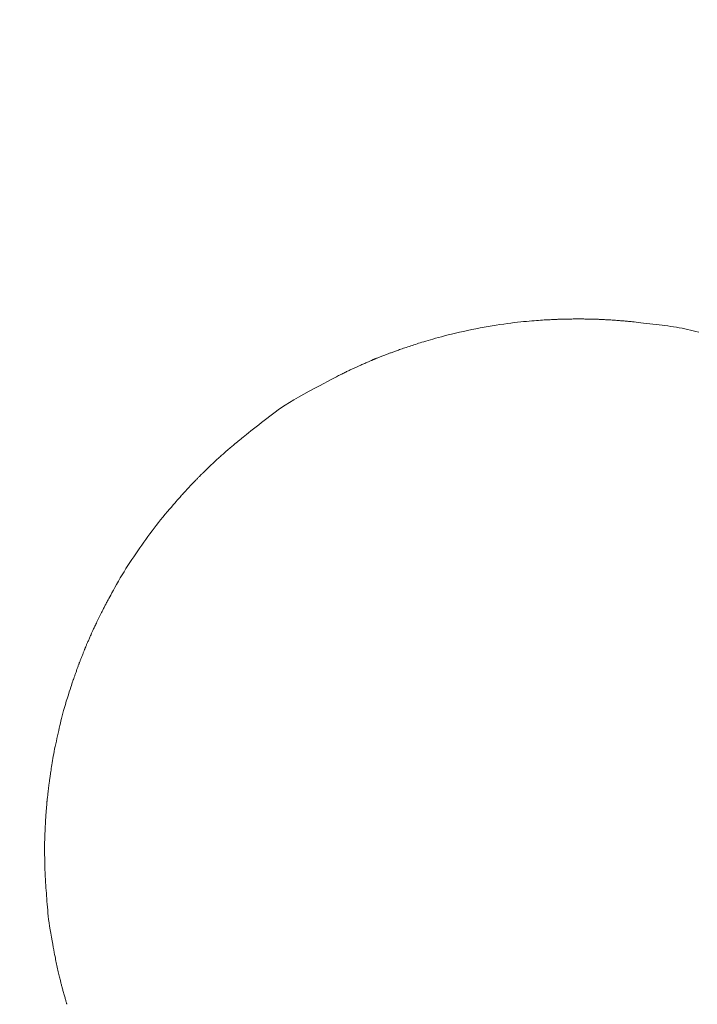
# Model space of a CAD drawing. Extents: x 997 to 1627, y -15 to 876.
# Drawn here: x 1105 to 1116, y 259 to 275 of the extents above; entities that cross this region are included whole.
import ezdxf

# ---------------------------------------------------------------- set-up
doc = ezdxf.new("R2010")
doc.units = 0
doc.header["$LTSCALE"] = 3
doc.header["$MEASUREMENT"] = 0
doc.layers.get('0').update_dxf_attribs({"linetype": 'CONTINUOUS'})
doc.layers.get('Defpoints').update_dxf_attribs({"linetype": 'CONTINUOUS'})
doc.layers.add('寸法', color=3, linetype='CONTINUOUS', lineweight=20)
doc.layers.add('細線', color=7, linetype='CONTINUOUS', lineweight=9)
doc.styles.add('japanese', font='romans.shx', dxfattribs={"bigfont": 'bigfont.shx'})
doc.dimstyles.new('KIHON', dxfattribs={"dimscale": 10, "dimtxt": 2.5, "dimasz": 2.5, "dimexe": 0, "dimexo": 2, "dimgap": 1, "dimtad": 1, "dimdec": 0, "dimdsep": 46, "dimtxsty": 'japanese', "dimblk": 'OPEN30', "dimcen": 2.5, "dimadec": 0, "dimazin": 0, "dimtfac": 1, "dimtdec": 0, "dimtmove": 0, "dimatfit": 0, "dimfxl": 1, "dimarcsym": 0})

# ---------------------------------------------------------------- blocks, each defined once
blk = doc.blocks.new('_Open30')
at = {"color": 0, "linetype": 'ByBlock', "lineweight": -2}
for p, q in [((-1, 0.2679), (0, 0)), ((0, 0), (-1, -0.2679)), ((0, 0), (-1, 0))]:
    blk.add_line(p, q, dxfattribs=at)
blk = doc.blocks.new('*D9')
at = {"layer": 'Defpoints', "color": 0, "transparency": 16777216}
for p in [(1292.851, 280.756), (1087.408, 238.703), (1292.851, 238.703)]:
    blk.add_point(p, dxfattribs=at)
at = {"layer": '寸法', "color": 0, "lineweight": -2, "transparency": 16777216}
for p, q in [((1087.408, 246.203), (1087.408, 280.756)), ((1094.908, 280.756), (1285.351, 280.756)), ((1292.851, 246.203), (1292.851, 280.756))]:
    blk.add_line(p, q, dxfattribs=at)
at = {"layer": '寸法', "color": 0, "lineweight": -2, "transparency": 16777216, "xscale": 7.5, "yscale": 7.5, "zscale": 7.5, "rotation": 180}
blk.add_blockref('_Open30', (1087.408, 280.756), dxfattribs=at)
at = {"layer": '寸法', "color": 0, "lineweight": -2, "transparency": 16777216, "xscale": 7.5, "yscale": 7.5, "zscale": 7.5}
blk.add_blockref('_Open30', (1292.851, 280.756), dxfattribs=at)
at = {"layer": '寸法', "color": 0, "lineweight": 5, "transparency": 16777216, "insert": (1190.129, 285.506), "char_height": 7.5, "attachment_point": 5, "style": 'japanese'}
blk.add_mtext('202', dxfattribs=at)

msp = doc.modelspace()

# ---------------------------------------------------------------- linework, layer by layer
at = {"layer": '細線', "linetype": 'Continuous'}
for p, q in [((1113.558, 270.103), (1113.521, 270.1)), ((1113.591, 270.106), (1113.558, 270.103)), ((1113.623, 270.108), (1113.591, 270.106)), ((1113.653, 270.11), (1113.623, 270.108)), ((1113.68, 270.112), (1113.653, 270.11)), ((1113.706, 270.113), (1113.68, 270.112)), ((1113.73, 270.115), (1113.706, 270.113)), ((1113.752, 270.116), (1113.73, 270.115)), ((1113.773, 270.117), (1113.752, 270.116)), ((1113.792, 270.119), (1113.773, 270.117)), ((1113.81, 270.119), (1113.792, 270.119)), ((1113.826, 270.12), (1113.81, 270.119)), ((1113.841, 270.121), (1113.826, 270.12)), ((1113.855, 270.121), (1113.841, 270.121)), ((1113.87, 270.122), (1113.855, 270.121)), ((1113.884, 270.122), (1113.87, 270.122)), ((1113.897, 270.123), (1113.884, 270.122)), ((1113.911, 270.123), (1113.897, 270.123)), ((1113.924, 270.124), (1113.911, 270.123)), ((1113.937, 270.124), (1113.924, 270.124)), ((1113.95, 270.124), (1113.937, 270.124)), ((1113.965, 270.125), (1113.95, 270.124)), ((1113.982, 270.125), (1113.965, 270.125)), ((1114, 270.125), (1113.982, 270.125)), ((1114.02, 270.126), (1114, 270.125)), ((1114.042, 270.126), (1114.02, 270.126)), ((1114.065, 270.126), (1114.042, 270.126)), ((1114.09, 270.127), (1114.065, 270.126)), ((1114.114, 270.127), (1114.09, 270.127)), ((1114.136, 270.128), (1114.114, 270.127)), ((1114.155, 270.128), (1114.136, 270.128)), ((1114.171, 270.128), (1114.155, 270.128)), ((1114.184, 270.128), (1114.171, 270.128)), ((1114.195, 270.128), (1114.184, 270.128)), ((1114.203, 270.128), (1114.195, 270.128)), ((1114.208, 270.128), (1114.203, 270.128)), ((1114.208, 270.128), (1114.208, 270.128)), ((1114.21, 270.128), (1114.208, 270.128)), ((1114.208, 270.128), (1114.208, 270.128)), ((1114.212, 270.128), (1114.21, 270.128)), ((1114.216, 270.128), (1114.212, 270.128)), ((1114.221, 270.128), (1114.216, 270.128)), ((1114.228, 270.128), (1114.221, 270.128)), ((1114.235, 270.128), (1114.228, 270.128)), ((1114.244, 270.128), (1114.235, 270.128)), ((1114.254, 270.128), (1114.244, 270.128)), ((1114.266, 270.128), (1114.254, 270.128)), ((1114.278, 270.128), (1114.266, 270.128)), ((1114.291, 270.128), (1114.278, 270.128)), ((1114.305, 270.128), (1114.291, 270.128)), ((1114.32, 270.127), (1114.305, 270.128)), ((1114.336, 270.127), (1114.32, 270.127)), ((1114.353, 270.127), (1114.336, 270.127)), ((1114.371, 270.126), (1114.353, 270.127)), ((1114.389, 270.126), (1114.371, 270.126)), ((1114.406, 270.126), (1114.389, 270.126)), ((1114.423, 270.126), (1114.406, 270.126)), ((1114.439, 270.125), (1114.423, 270.126)), ((1114.454, 270.125), (1114.439, 270.125)), ((1114.469, 270.125), (1114.454, 270.125)), ((1114.482, 270.124), (1114.469, 270.125)), ((1114.495, 270.124), (1114.482, 270.124)), ((1114.508, 270.124), (1114.495, 270.124)), ((1114.522, 270.123), (1114.508, 270.124)), ((1114.535, 270.123), (1114.522, 270.123)), ((1114.55, 270.122), (1114.535, 270.123)), ((1114.565, 270.122), (1114.55, 270.122)), ((1114.58, 270.121), (1114.565, 270.122)), ((1114.597, 270.12), (1114.58, 270.121)), ((1114.613, 270.119), (1114.597, 270.12)), ((1114.63, 270.118), (1114.613, 270.119)), ((1114.649, 270.117), (1114.63, 270.118)), ((1114.668, 270.116), (1114.649, 270.117)), ((1114.689, 270.114), (1114.668, 270.116)), ((1114.71, 270.113), (1114.689, 270.114)), ((1114.733, 270.112), (1114.71, 270.113)), ((1114.756, 270.11), (1114.733, 270.112)), ((1114.781, 270.108), (1114.756, 270.11)), ((1114.805, 270.107), (1114.781, 270.108)), ((1114.828, 270.105), (1114.805, 270.107)), ((1114.849, 270.104), (1114.828, 270.105)), ((1114.868, 270.102), (1114.849, 270.104)), ((1114.886, 270.101), (1114.868, 270.102)), ((1112.468, 269.947), (1112.402, 269.932)), ((1112.534, 269.961), (1112.468, 269.947)), ((1112.599, 269.974), (1112.534, 269.961)), ((1112.664, 269.987), (1112.599, 269.974)), ((1112.728, 269.999), (1112.664, 269.987)), ((1112.792, 270.01), (1112.728, 269.999)), ((1112.855, 270.021), (1112.792, 270.01)), ((1112.918, 270.031), (1112.855, 270.021)), ((1112.98, 270.04), (1112.918, 270.031)), ((1113.04, 270.048), (1112.98, 270.04)), ((1113.097, 270.056), (1113.04, 270.048)), ((1113.153, 270.064), (1113.097, 270.056)), ((1113.206, 270.07), (1113.153, 270.064)), ((1113.257, 270.076), (1113.206, 270.07)), ((1113.307, 270.081), (1113.257, 270.076)), ((1113.354, 270.086), (1113.307, 270.081)), ((1113.399, 270.09), (1113.354, 270.086)), ((1113.442, 270.093), (1113.399, 270.09)), ((1113.483, 270.097), (1113.442, 270.093)), ((1113.521, 270.1), (1113.483, 270.097)), ((1114.903, 270.1), (1114.886, 270.101)), ((1114.918, 270.098), (1114.903, 270.1)), ((1114.931, 270.097), (1114.918, 270.098)), ((1114.944, 270.096), (1114.931, 270.097)), ((1114.957, 270.095), (1114.944, 270.096)), ((1114.97, 270.094), (1114.957, 270.095)), ((1114.983, 270.093), (1114.97, 270.094)), ((1114.997, 270.092), (1114.983, 270.093)), ((1115.011, 270.09), (1114.997, 270.092)), ((1115.025, 270.089), (1115.011, 270.09)), ((1115.039, 270.088), (1115.025, 270.089)), ((1115.056, 270.086), (1115.039, 270.088)), ((1115.077, 270.084), (1115.056, 270.086)), ((1115.103, 270.081), (1115.077, 270.084)), ((1115.133, 270.078), (1115.103, 270.081)), ((1115.168, 270.074), (1115.133, 270.078)), ((1115.207, 270.069), (1115.168, 270.074)), ((1115.251, 270.064), (1115.207, 270.069)), ((1115.299, 270.059), (1115.251, 270.064)), ((1115.349, 270.053), (1115.299, 270.059)), ((1115.398, 270.047), (1115.349, 270.053)), ((1115.447, 270.041), (1115.398, 270.047)), ((1115.495, 270.035), (1115.447, 270.041)), ((1115.542, 270.029), (1115.495, 270.035)), ((1115.589, 270.023), (1115.542, 270.029)), ((1115.634, 270.017), (1115.589, 270.023)), ((1115.68, 270.011), (1115.634, 270.017)), ((1115.724, 270.005), (1115.68, 270.011)), ((1115.769, 269.998), (1115.724, 270.005)), ((1115.813, 269.99), (1115.769, 269.998)), ((1115.858, 269.981), (1115.813, 269.99)), ((1115.902, 269.972), (1115.858, 269.981)), ((1115.946, 269.962), (1115.902, 269.972)), ((1115.99, 269.952), (1115.946, 269.962)), ((1116.034, 269.94), (1115.99, 269.952)), ((1111.88, 269.8), (1111.842, 269.789)), ((1111.92, 269.811), (1111.88, 269.8)), ((1111.962, 269.823), (1111.92, 269.811)), ((1112.007, 269.836), (1111.962, 269.823)), ((1112.055, 269.848), (1112.007, 269.836)), ((1112.105, 269.862), (1112.055, 269.848)), ((1112.159, 269.875), (1112.105, 269.862)), ((1112.215, 269.889), (1112.159, 269.875)), ((1112.274, 269.903), (1112.215, 269.889)), ((1112.337, 269.917), (1112.274, 269.903)), ((1112.402, 269.932), (1112.337, 269.917)), ((1116.078, 269.929), (1116.034, 269.94)), ((1116.122, 269.917), (1116.078, 269.929)), ((1111.374, 269.637), (1111.358, 269.631)), ((1111.392, 269.643), (1111.374, 269.637)), ((1111.411, 269.65), (1111.392, 269.643)), ((1111.431, 269.657), (1111.411, 269.65)), ((1111.452, 269.664), (1111.431, 269.657)), ((1111.475, 269.671), (1111.452, 269.664)), ((1111.498, 269.679), (1111.475, 269.671)), ((1111.523, 269.687), (1111.498, 269.679)), ((1111.547, 269.695), (1111.523, 269.687)), ((1111.571, 269.703), (1111.547, 269.695)), ((1111.595, 269.711), (1111.571, 269.703)), ((1111.619, 269.719), (1111.595, 269.711)), ((1111.643, 269.727), (1111.619, 269.719)), ((1111.668, 269.735), (1111.643, 269.727)), ((1111.692, 269.743), (1111.668, 269.735)), ((1111.717, 269.751), (1111.692, 269.743)), ((1111.745, 269.76), (1111.717, 269.751)), ((1111.775, 269.769), (1111.745, 269.76)), ((1111.807, 269.779), (1111.775, 269.769)), ((1111.842, 269.789), (1111.807, 269.779)), ((1110.965, 269.48), (1110.959, 269.478)), ((1110.971, 269.483), (1110.965, 269.48)), ((1110.975, 269.485), (1110.971, 269.483)), ((1110.979, 269.486), (1110.975, 269.485)), ((1110.981, 269.487), (1110.979, 269.486)), ((1110.983, 269.488), (1110.981, 269.487)), ((1110.983, 269.488), (1110.983, 269.488)), ((1110.985, 269.488), (1110.983, 269.488)), ((1110.983, 269.488), (1110.983, 269.488)), ((1110.987, 269.489), (1110.985, 269.488)), ((1110.991, 269.491), (1110.987, 269.489)), ((1110.996, 269.493), (1110.991, 269.491)), ((1111.002, 269.496), (1110.996, 269.493)), ((1111.01, 269.499), (1111.002, 269.496)), ((1111.018, 269.502), (1111.01, 269.499)), ((1111.028, 269.506), (1111.018, 269.502)), ((1111.038, 269.51), (1111.028, 269.506)), ((1111.049, 269.515), (1111.038, 269.51)), ((1111.061, 269.519), (1111.049, 269.515)), ((1111.073, 269.524), (1111.061, 269.519)), ((1111.086, 269.529), (1111.073, 269.524)), ((1111.099, 269.534), (1111.086, 269.529)), ((1111.113, 269.54), (1111.099, 269.534)), ((1111.128, 269.545), (1111.113, 269.54)), ((1111.142, 269.551), (1111.128, 269.545)), ((1111.157, 269.556), (1111.142, 269.551)), ((1111.171, 269.562), (1111.157, 269.556)), ((1111.184, 269.567), (1111.171, 269.562)), ((1111.197, 269.572), (1111.184, 269.567)), ((1111.21, 269.577), (1111.197, 269.572)), ((1111.223, 269.581), (1111.21, 269.577)), ((1111.235, 269.586), (1111.223, 269.581)), ((1111.247, 269.591), (1111.235, 269.586)), ((1111.26, 269.595), (1111.247, 269.591)), ((1111.273, 269.6), (1111.26, 269.595)), ((1111.286, 269.605), (1111.273, 269.6)), ((1111.3, 269.61), (1111.286, 269.605)), ((1111.314, 269.615), (1111.3, 269.61)), ((1111.328, 269.62), (1111.314, 269.615)), ((1111.342, 269.626), (1111.328, 269.62)), ((1111.358, 269.631), (1111.342, 269.626)), ((1110.624, 269.328), (1110.611, 269.322)), ((1110.637, 269.334), (1110.624, 269.328)), ((1110.649, 269.34), (1110.637, 269.334)), ((1110.662, 269.346), (1110.649, 269.34)), ((1110.674, 269.352), (1110.662, 269.346)), ((1110.686, 269.357), (1110.674, 269.352)), ((1110.698, 269.362), (1110.686, 269.357)), ((1110.709, 269.368), (1110.698, 269.362)), ((1110.72, 269.373), (1110.709, 269.368)), ((1110.731, 269.378), (1110.72, 269.373)), ((1110.743, 269.383), (1110.731, 269.378)), ((1110.755, 269.388), (1110.743, 269.383)), ((1110.767, 269.394), (1110.755, 269.388)), ((1110.781, 269.4), (1110.767, 269.394)), ((1110.795, 269.406), (1110.781, 269.4)), ((1110.81, 269.412), (1110.795, 269.406)), ((1110.825, 269.419), (1110.81, 269.412)), ((1110.841, 269.426), (1110.825, 269.419)), ((1110.857, 269.433), (1110.841, 269.426)), ((1110.872, 269.439), (1110.857, 269.433)), ((1110.886, 269.446), (1110.872, 269.439)), ((1110.899, 269.451), (1110.886, 269.446)), ((1110.912, 269.457), (1110.899, 269.451)), ((1110.923, 269.462), (1110.912, 269.457)), ((1110.933, 269.466), (1110.923, 269.462)), ((1110.943, 269.471), (1110.933, 269.466)), ((1110.951, 269.474), (1110.943, 269.471)), ((1110.959, 269.478), (1110.951, 269.474)), ((1110.341, 269.188), (1110.301, 269.167)), ((1110.372, 269.204), (1110.341, 269.188)), ((1110.393, 269.215), (1110.372, 269.204)), ((1110.411, 269.224), (1110.393, 269.215)), ((1110.428, 269.232), (1110.411, 269.224)), ((1110.444, 269.241), (1110.428, 269.232)), ((1110.461, 269.249), (1110.444, 269.241)), ((1110.477, 269.257), (1110.461, 269.249)), ((1110.493, 269.265), (1110.477, 269.257)), ((1110.509, 269.272), (1110.493, 269.265)), ((1110.524, 269.28), (1110.509, 269.272)), ((1110.54, 269.287), (1110.524, 269.28)), ((1110.554, 269.295), (1110.54, 269.287)), ((1110.569, 269.302), (1110.554, 269.295)), ((1110.583, 269.309), (1110.569, 269.302)), ((1110.597, 269.315), (1110.583, 269.309)), ((1110.611, 269.322), (1110.597, 269.315)), ((1110.05, 269.032), (1109.964, 268.985)), ((1110.126, 269.073), (1110.05, 269.032)), ((1110.193, 269.11), (1110.126, 269.073)), ((1110.252, 269.141), (1110.193, 269.11)), ((1110.301, 269.167), (1110.252, 269.141)), ((1109.796, 268.891), (1109.72, 268.847)), ((1109.877, 268.937), (1109.796, 268.891)), ((1109.964, 268.985), (1109.877, 268.937)), ((1109.527, 268.727), (1109.474, 268.69)), ((1109.585, 268.765), (1109.527, 268.727)), ((1109.65, 268.805), (1109.585, 268.765)), ((1109.72, 268.847), (1109.65, 268.805)), ((1109.295, 268.556), (1109.251, 268.522)), ((1109.338, 268.589), (1109.295, 268.556)), ((1109.382, 268.622), (1109.338, 268.589)), ((1109.427, 268.656), (1109.382, 268.622)), ((1109.474, 268.69), (1109.427, 268.656)), ((1109.123, 268.422), (1109.081, 268.389)), ((1109.165, 268.456), (1109.123, 268.422)), ((1109.208, 268.489), (1109.165, 268.456)), ((1109.251, 268.522), (1109.208, 268.489)), ((1108.897, 268.243), (1108.88, 268.23)), ((1108.918, 268.26), (1108.897, 268.243)), ((1108.943, 268.28), (1108.918, 268.26)), ((1108.972, 268.303), (1108.943, 268.28)), ((1109.004, 268.329), (1108.972, 268.303)), ((1109.04, 268.357), (1109.004, 268.329)), ((1109.081, 268.389), (1109.04, 268.357)), ((1108.704, 268.082), (1108.687, 268.067)), ((1108.719, 268.095), (1108.704, 268.082)), ((1108.734, 268.108), (1108.719, 268.095)), ((1108.747, 268.119), (1108.734, 268.108)), ((1108.76, 268.13), (1108.747, 268.119)), ((1108.771, 268.139), (1108.76, 268.13)), ((1108.782, 268.148), (1108.771, 268.139)), ((1108.791, 268.157), (1108.782, 268.148)), ((1108.802, 268.165), (1108.791, 268.157)), ((1108.812, 268.174), (1108.802, 268.165)), ((1108.823, 268.182), (1108.812, 268.174)), ((1108.833, 268.191), (1108.823, 268.182)), ((1108.844, 268.2), (1108.833, 268.191)), ((1108.855, 268.209), (1108.844, 268.2)), ((1108.867, 268.219), (1108.855, 268.209)), ((1108.88, 268.23), (1108.867, 268.219)), ((1108.534, 267.932), (1108.522, 267.921)), ((1108.547, 267.943), (1108.534, 267.932)), ((1108.56, 267.955), (1108.547, 267.943)), ((1108.573, 267.967), (1108.56, 267.955)), ((1108.587, 267.98), (1108.573, 267.967)), ((1108.602, 267.993), (1108.587, 267.98)), ((1108.618, 268.007), (1108.602, 267.993)), ((1108.635, 268.022), (1108.618, 268.007)), ((1108.652, 268.037), (1108.635, 268.022)), ((1108.669, 268.052), (1108.652, 268.037)), ((1108.687, 268.067), (1108.669, 268.052)), ((1108.373, 267.782), (1108.354, 267.764)), ((1108.389, 267.798), (1108.373, 267.782)), ((1108.405, 267.813), (1108.389, 267.798)), ((1108.42, 267.826), (1108.405, 267.813)), ((1108.433, 267.839), (1108.42, 267.826)), ((1108.445, 267.85), (1108.433, 267.839)), ((1108.456, 267.86), (1108.445, 267.85)), ((1108.466, 267.87), (1108.456, 267.86)), ((1108.477, 267.879), (1108.466, 267.87)), ((1108.487, 267.889), (1108.477, 267.879)), ((1108.499, 267.9), (1108.487, 267.889)), ((1108.51, 267.91), (1108.499, 267.9)), ((1108.522, 267.921), (1108.51, 267.91)), ((1108.204, 267.615), (1108.195, 267.606)), ((1108.212, 267.623), (1108.204, 267.615)), ((1108.219, 267.631), (1108.212, 267.623)), ((1108.226, 267.638), (1108.219, 267.631)), ((1108.232, 267.644), (1108.226, 267.638)), ((1108.237, 267.649), (1108.232, 267.644)), ((1108.241, 267.653), (1108.237, 267.649)), ((1108.244, 267.656), (1108.241, 267.653)), ((1108.246, 267.659), (1108.244, 267.656)), ((1108.247, 267.66), (1108.246, 267.659)), ((1108.248, 267.66), (1108.247, 267.66)), ((1108.251, 267.663), (1108.248, 267.66)), ((1108.248, 267.66), (1108.248, 267.66)), ((1108.256, 267.669), (1108.251, 267.663)), ((1108.263, 267.676), (1108.256, 267.669)), ((1108.273, 267.686), (1108.263, 267.676)), ((1108.285, 267.697), (1108.273, 267.686)), ((1108.3, 267.711), (1108.285, 267.697)), ((1108.316, 267.727), (1108.3, 267.711)), ((1108.335, 267.745), (1108.316, 267.727)), ((1108.354, 267.764), (1108.335, 267.745)), ((1108.051, 267.455), (1108.042, 267.446)), ((1108.059, 267.465), (1108.051, 267.455)), ((1108.068, 267.474), (1108.059, 267.465)), ((1108.077, 267.484), (1108.068, 267.474)), ((1108.086, 267.494), (1108.077, 267.484)), ((1108.096, 267.504), (1108.086, 267.494)), ((1108.106, 267.514), (1108.096, 267.504)), ((1108.116, 267.525), (1108.106, 267.514)), ((1108.126, 267.535), (1108.116, 267.525)), ((1108.137, 267.546), (1108.126, 267.535)), ((1108.147, 267.557), (1108.137, 267.546)), ((1108.158, 267.568), (1108.147, 267.557)), ((1108.168, 267.578), (1108.158, 267.568)), ((1108.177, 267.588), (1108.168, 267.578)), ((1108.186, 267.597), (1108.177, 267.588)), ((1108.195, 267.606), (1108.186, 267.597)), ((1107.921, 267.313), (1107.907, 267.297)), ((1107.934, 267.327), (1107.921, 267.313)), ((1107.946, 267.341), (1107.934, 267.327)), ((1107.958, 267.354), (1107.946, 267.341)), ((1107.969, 267.366), (1107.958, 267.354)), ((1107.979, 267.377), (1107.969, 267.366)), ((1107.988, 267.387), (1107.979, 267.377)), ((1107.998, 267.397), (1107.988, 267.387)), ((1108.007, 267.407), (1107.998, 267.397)), ((1108.015, 267.417), (1108.007, 267.407)), ((1108.024, 267.426), (1108.015, 267.417)), ((1108.033, 267.436), (1108.024, 267.426)), ((1108.042, 267.446), (1108.033, 267.436)), ((1107.784, 267.155), (1107.754, 267.12)), ((1107.811, 267.187), (1107.784, 267.155)), ((1107.836, 267.215), (1107.811, 267.187)), ((1107.857, 267.241), (1107.836, 267.215)), ((1107.876, 267.262), (1107.857, 267.241)), ((1107.893, 267.281), (1107.876, 267.262)), ((1107.907, 267.297), (1107.893, 267.281)), ((1107.65, 266.996), (1107.614, 266.953)), ((1107.686, 267.04), (1107.65, 266.996)), ((1107.722, 267.082), (1107.686, 267.04)), ((1107.754, 267.12), (1107.722, 267.082)), ((1107.545, 266.865), (1107.511, 266.821)), ((1107.579, 266.909), (1107.545, 266.865)), ((1107.614, 266.953), (1107.579, 266.909)), ((1107.413, 266.687), (1107.382, 266.642)), ((1107.445, 266.732), (1107.413, 266.687)), ((1107.478, 266.776), (1107.445, 266.732)), ((1107.511, 266.821), (1107.478, 266.776)), ((1107.318, 266.552), (1107.287, 266.507)), ((1107.35, 266.597), (1107.318, 266.552)), ((1107.382, 266.642), (1107.35, 266.597)), ((1107.191, 266.369), (1107.159, 266.323)), ((1107.223, 266.415), (1107.191, 266.369)), ((1107.255, 266.461), (1107.223, 266.415)), ((1107.287, 266.507), (1107.255, 266.461)), ((1107.097, 266.229), (1107.066, 266.181)), ((1107.128, 266.276), (1107.097, 266.229)), ((1107.159, 266.323), (1107.128, 266.276)), ((1107.005, 266.083), (1106.976, 266.033)), ((1107.035, 266.132), (1107.005, 266.083)), ((1107.066, 266.181), (1107.035, 266.132)), ((1106.918, 265.932), (1106.891, 265.883)), ((1106.947, 265.983), (1106.918, 265.932)), ((1106.976, 266.033), (1106.947, 265.983)), ((1106.825, 265.763), (1106.808, 265.733)), ((1106.844, 265.798), (1106.825, 265.763)), ((1106.866, 265.838), (1106.844, 265.798)), ((1106.891, 265.883), (1106.866, 265.838)), ((1106.733, 265.59), (1106.726, 265.578)), ((1106.739, 265.603), (1106.733, 265.59)), ((1106.746, 265.616), (1106.739, 265.603)), ((1106.753, 265.629), (1106.746, 265.616)), ((1106.76, 265.643), (1106.753, 265.629)), ((1106.767, 265.656), (1106.76, 265.643)), ((1106.774, 265.67), (1106.767, 265.656)), ((1106.783, 265.686), (1106.774, 265.67)), ((1106.794, 265.707), (1106.783, 265.686)), ((1106.808, 265.733), (1106.794, 265.707)), ((1106.66, 265.446), (1106.649, 265.423)), ((1106.67, 265.467), (1106.66, 265.446)), ((1106.68, 265.487), (1106.67, 265.467)), ((1106.689, 265.505), (1106.68, 265.487)), ((1106.698, 265.522), (1106.689, 265.505)), ((1106.706, 265.538), (1106.698, 265.522)), ((1106.713, 265.552), (1106.706, 265.538)), ((1106.72, 265.565), (1106.713, 265.552)), ((1106.726, 265.578), (1106.72, 265.565)), ((1106.582, 265.287), (1106.575, 265.272)), ((1106.59, 265.303), (1106.582, 265.287)), ((1106.598, 265.32), (1106.59, 265.303)), ((1106.607, 265.339), (1106.598, 265.32)), ((1106.617, 265.358), (1106.607, 265.339)), ((1106.627, 265.379), (1106.617, 265.358)), ((1106.637, 265.401), (1106.627, 265.379)), ((1106.649, 265.423), (1106.637, 265.401)), ((1106.507, 265.122), (1106.501, 265.109)), ((1106.513, 265.134), (1106.507, 265.122)), ((1106.518, 265.146), (1106.513, 265.134)), ((1106.523, 265.158), (1106.518, 265.146)), ((1106.528, 265.169), (1106.523, 265.158)), ((1106.533, 265.18), (1106.528, 265.169)), ((1106.538, 265.192), (1106.533, 265.18)), ((1106.544, 265.204), (1106.538, 265.192)), ((1106.549, 265.217), (1106.544, 265.204)), ((1106.555, 265.23), (1106.549, 265.217)), ((1106.562, 265.243), (1106.555, 265.23)), ((1106.568, 265.257), (1106.562, 265.243)), ((1106.575, 265.272), (1106.568, 265.257)), ((1106.44, 264.969), (1106.436, 264.96)), ((1106.444, 264.979), (1106.44, 264.969)), ((1106.449, 264.99), (1106.444, 264.979)), ((1106.454, 265.001), (1106.449, 264.99)), ((1106.459, 265.013), (1106.454, 265.001)), ((1106.465, 265.026), (1106.459, 265.013)), ((1106.471, 265.039), (1106.465, 265.026)), ((1106.477, 265.053), (1106.471, 265.039)), ((1106.483, 265.067), (1106.477, 265.053)), ((1106.489, 265.081), (1106.483, 265.067)), ((1106.496, 265.095), (1106.489, 265.081)), ((1106.501, 265.109), (1106.496, 265.095)), ((1106.377, 264.813), (1106.372, 264.801)), ((1106.382, 264.826), (1106.377, 264.813)), ((1106.387, 264.839), (1106.382, 264.826)), ((1106.391, 264.85), (1106.387, 264.839)), ((1106.395, 264.861), (1106.391, 264.85)), ((1106.399, 264.871), (1106.395, 264.861)), ((1106.403, 264.88), (1106.399, 264.871)), ((1106.406, 264.888), (1106.403, 264.88)), ((1106.409, 264.895), (1106.406, 264.888)), ((1106.411, 264.901), (1106.409, 264.895)), ((1106.413, 264.907), (1106.411, 264.901)), ((1106.415, 264.911), (1106.413, 264.907)), ((1106.417, 264.916), (1106.415, 264.911)), ((1106.419, 264.919), (1106.417, 264.916)), ((1106.42, 264.922), (1106.419, 264.919)), ((1106.421, 264.924), (1106.42, 264.922)), ((1106.422, 264.926), (1106.421, 264.925)), ((1106.421, 264.925), (1106.421, 264.924)), ((1106.423, 264.93), (1106.422, 264.927)), ((1106.422, 264.927), (1106.422, 264.926)), ((1106.422, 264.926), (1106.422, 264.926)), ((1106.422, 264.926), (1106.422, 264.926)), ((1106.425, 264.934), (1106.423, 264.93)), ((1106.427, 264.939), (1106.425, 264.934)), ((1106.429, 264.945), (1106.427, 264.939)), ((1106.432, 264.952), (1106.429, 264.945)), ((1106.436, 264.96), (1106.432, 264.952)), ((1106.316, 264.658), (1106.312, 264.647)), ((1106.32, 264.668), (1106.316, 264.658)), ((1106.324, 264.678), (1106.32, 264.668)), ((1106.328, 264.689), (1106.324, 264.678)), ((1106.332, 264.699), (1106.328, 264.689)), ((1106.336, 264.709), (1106.332, 264.699)), ((1106.339, 264.718), (1106.336, 264.709)), ((1106.343, 264.728), (1106.339, 264.718)), ((1106.347, 264.737), (1106.343, 264.728)), ((1106.35, 264.747), (1106.347, 264.737)), ((1106.354, 264.757), (1106.35, 264.747)), ((1106.358, 264.767), (1106.354, 264.757)), ((1106.363, 264.778), (1106.358, 264.767)), ((1106.367, 264.789), (1106.363, 264.778)), ((1106.372, 264.801), (1106.367, 264.789)), ((1106.259, 264.497), (1106.255, 264.487)), ((1106.263, 264.509), (1106.259, 264.497)), ((1106.267, 264.52), (1106.263, 264.509)), ((1106.271, 264.533), (1106.267, 264.52)), ((1106.276, 264.546), (1106.271, 264.533)), ((1106.281, 264.56), (1106.276, 264.546)), ((1106.286, 264.573), (1106.281, 264.56)), ((1106.29, 264.587), (1106.286, 264.573)), ((1106.295, 264.599), (1106.29, 264.587)), ((1106.299, 264.612), (1106.295, 264.599)), ((1106.304, 264.624), (1106.299, 264.612)), ((1106.308, 264.636), (1106.304, 264.624)), ((1106.312, 264.647), (1106.308, 264.636)), ((1106.21, 264.359), (1106.203, 264.335)), ((1106.217, 264.377), (1106.21, 264.359)), ((1106.221, 264.39), (1106.217, 264.377)), ((1106.225, 264.4), (1106.221, 264.39)), ((1106.228, 264.41), (1106.225, 264.4)), ((1106.232, 264.42), (1106.228, 264.41)), ((1106.235, 264.43), (1106.232, 264.42)), ((1106.239, 264.439), (1106.235, 264.43)), ((1106.242, 264.449), (1106.239, 264.439)), ((1106.245, 264.458), (1106.242, 264.449)), ((1106.248, 264.467), (1106.245, 264.458)), ((1106.252, 264.477), (1106.248, 264.467)), ((1106.255, 264.487), (1106.252, 264.477)), ((1106.155, 264.187), (1106.139, 264.136)), ((1106.169, 264.232), (1106.155, 264.187)), ((1106.182, 264.271), (1106.169, 264.232)), ((1106.193, 264.306), (1106.182, 264.271)), ((1106.203, 264.335), (1106.193, 264.306)), ((1106.107, 264.034), (1106.093, 263.986)), ((1106.122, 264.084), (1106.107, 264.034)), ((1106.139, 264.136), (1106.122, 264.084)), ((1106.067, 263.895), (1106.056, 263.853)), ((1106.08, 263.939), (1106.067, 263.895)), ((1106.093, 263.986), (1106.08, 263.939)), ((1106.029, 263.738), (1106.02, 263.699)), ((1106.037, 263.775), (1106.029, 263.738)), ((1106.046, 263.813), (1106.037, 263.775)), ((1106.056, 263.853), (1106.046, 263.813)), ((1105.993, 263.58), (1105.984, 263.539)), ((1106.002, 263.621), (1105.993, 263.58)), ((1106.011, 263.66), (1106.002, 263.621)), ((1106.02, 263.699), (1106.011, 263.66)), ((1105.956, 263.412), (1105.947, 263.37)), ((1105.965, 263.454), (1105.956, 263.412)), ((1105.974, 263.497), (1105.965, 263.454)), ((1105.984, 263.539), (1105.974, 263.497)), ((1105.923, 263.253), (1105.917, 263.216)), ((1105.931, 263.291), (1105.923, 263.253)), ((1105.938, 263.33), (1105.931, 263.291)), ((1105.947, 263.37), (1105.938, 263.33)), ((1105.899, 263.111), (1105.894, 263.08)), ((1105.904, 263.145), (1105.899, 263.111)), ((1105.91, 263.18), (1105.904, 263.145)), ((1105.917, 263.216), (1105.91, 263.18)), ((1105.873, 262.948), (1105.87, 262.927)), ((1105.877, 262.971), (1105.873, 262.948)), ((1105.881, 262.996), (1105.877, 262.971)), ((1105.885, 263.022), (1105.881, 262.996)), ((1105.889, 263.05), (1105.885, 263.022)), ((1105.894, 263.08), (1105.889, 263.05)), ((1105.851, 262.788), (1105.849, 262.777)), ((1105.852, 262.8), (1105.851, 262.788)), ((1105.854, 262.812), (1105.852, 262.8)), ((1105.856, 262.825), (1105.854, 262.812)), ((1105.858, 262.84), (1105.856, 262.825)), ((1105.86, 262.855), (1105.858, 262.84)), ((1105.862, 262.871), (1105.86, 262.855)), ((1105.865, 262.889), (1105.862, 262.871)), ((1105.867, 262.908), (1105.865, 262.889)), ((1105.87, 262.927), (1105.867, 262.908)), ((1105.832, 262.631), (1105.83, 262.613)), ((1105.834, 262.648), (1105.832, 262.631)), ((1105.836, 262.664), (1105.834, 262.648)), ((1105.837, 262.678), (1105.836, 262.664)), ((1105.839, 262.691), (1105.837, 262.678)), ((1105.84, 262.703), (1105.839, 262.691)), ((1105.842, 262.714), (1105.84, 262.703)), ((1105.843, 262.724), (1105.842, 262.714)), ((1105.844, 262.734), (1105.843, 262.724)), ((1105.845, 262.744), (1105.844, 262.734)), ((1105.846, 262.755), (1105.845, 262.744)), ((1105.848, 262.766), (1105.846, 262.755)), ((1105.849, 262.777), (1105.848, 262.766)), ((1105.816, 262.477), (1105.815, 262.468)), ((1105.817, 262.492), (1105.816, 262.485)), ((1105.816, 262.485), (1105.816, 262.477)), ((1105.818, 262.502), (1105.817, 262.497)), ((1105.817, 262.497), (1105.817, 262.492)), ((1105.819, 262.511), (1105.818, 262.509)), ((1105.818, 262.509), (1105.818, 262.509)), ((1105.818, 262.509), (1105.818, 262.508)), ((1105.818, 262.509), (1105.818, 262.509)), ((1105.818, 262.508), (1105.818, 262.505)), ((1105.818, 262.505), (1105.818, 262.502)), ((1105.82, 262.522), (1105.819, 262.516)), ((1105.819, 262.516), (1105.819, 262.511)), ((1105.821, 262.532), (1105.82, 262.522)), ((1105.822, 262.543), (1105.821, 262.532)), ((1105.824, 262.558), (1105.822, 262.543)), ((1105.826, 262.574), (1105.824, 262.558)), ((1105.828, 262.593), (1105.826, 262.574)), ((1105.83, 262.613), (1105.828, 262.593)), ((1105.804, 262.33), (1105.803, 262.314)), ((1105.805, 262.346), (1105.804, 262.33)), ((1105.806, 262.362), (1105.805, 262.346)), ((1105.808, 262.378), (1105.806, 262.362)), ((1105.809, 262.394), (1105.808, 262.378)), ((1105.81, 262.408), (1105.809, 262.394)), ((1105.811, 262.422), (1105.81, 262.408)), ((1105.812, 262.435), (1105.811, 262.422)), ((1105.813, 262.447), (1105.812, 262.435)), ((1105.814, 262.458), (1105.813, 262.447)), ((1105.815, 262.468), (1105.814, 262.458)), ((1105.792, 262.164), (1105.791, 262.148)), ((1105.793, 262.178), (1105.792, 262.164)), ((1105.794, 262.192), (1105.793, 262.178)), ((1105.795, 262.206), (1105.794, 262.192)), ((1105.796, 262.22), (1105.795, 262.206)), ((1105.797, 262.233), (1105.796, 262.22)), ((1105.798, 262.258), (1105.797, 262.245)), ((1105.797, 262.245), (1105.797, 262.233)), ((1105.799, 262.271), (1105.798, 262.258)), ((1105.8, 262.285), (1105.799, 262.271)), ((1105.801, 262.299), (1105.8, 262.285)), ((1105.803, 262.314), (1105.801, 262.299)), ((1105.786, 262.025), (1105.785, 261.996)), ((1105.787, 262.051), (1105.786, 262.025)), ((1105.788, 262.075), (1105.787, 262.051)), ((1105.789, 262.097), (1105.788, 262.075)), ((1105.79, 262.116), (1105.789, 262.097)), ((1105.791, 262.133), (1105.79, 262.116)), ((1105.791, 262.148), (1105.791, 262.133)), ((1105.781, 261.895), (1105.78, 261.855)), ((1105.78, 261.855), (1105.78, 261.812)), ((1105.782, 261.931), (1105.781, 261.895)), ((1105.784, 261.965), (1105.782, 261.931)), ((1105.785, 261.996), (1105.784, 261.965)), ((1105.78, 261.812), (1105.78, 261.765)), ((1105.78, 261.765), (1105.78, 261.715)), ((1105.78, 261.715), (1105.78, 261.661)), ((1105.78, 261.661), (1105.781, 261.605)), ((1105.781, 261.605), (1105.782, 261.544)), ((1105.782, 261.544), (1105.783, 261.484)), ((1105.783, 261.484), (1105.785, 261.426)), ((1105.785, 261.426), (1105.787, 261.37)), ((1105.787, 261.37), (1105.789, 261.317)), ((1105.789, 261.317), (1105.791, 261.267)), ((1105.791, 261.267), (1105.794, 261.22)), ((1105.794, 261.22), (1105.797, 261.175)), ((1105.797, 261.175), (1105.8, 261.133)), ((1105.8, 261.133), (1105.803, 261.091)), ((1105.803, 261.091), (1105.807, 261.049)), ((1105.807, 261.049), (1105.81, 261.006)), ((1105.81, 261.006), (1105.813, 260.963)), ((1105.813, 260.963), (1105.817, 260.919)), ((1105.817, 260.919), (1105.82, 260.874)), ((1105.82, 260.874), (1105.824, 260.828)), ((1105.824, 260.828), (1105.828, 260.782)), ((1105.828, 260.782), (1105.832, 260.734)), ((1105.832, 260.734), (1105.837, 260.685)), ((1105.837, 260.685), (1105.843, 260.634)), ((1105.843, 260.634), (1105.85, 260.582)), ((1105.85, 260.582), (1105.858, 260.528)), ((1105.858, 260.528), (1105.866, 260.472)), ((1105.866, 260.472), (1105.876, 260.415)), ((1105.876, 260.415), (1105.886, 260.356)), ((1105.886, 260.356), (1105.897, 260.298)), ((1105.897, 260.298), (1105.907, 260.245)), ((1105.907, 260.245), (1105.916, 260.197)), ((1105.916, 260.197), (1105.924, 260.153)), ((1105.924, 260.153), (1105.931, 260.113)), ((1105.931, 260.113), (1105.938, 260.079)), ((1105.938, 260.079), (1105.944, 260.049)), ((1105.944, 260.049), (1105.949, 260.023)), ((1105.949, 260.023), (1105.954, 260)), ((1105.954, 260), (1105.959, 259.976)), ((1105.959, 259.976), (1105.964, 259.952)), ((1105.964, 259.952), (1105.969, 259.928)), ((1105.969, 259.928), (1105.974, 259.904)), ((1105.974, 259.904), (1105.98, 259.88)), ((1105.98, 259.88), (1105.985, 259.855)), ((1105.985, 259.855), (1105.991, 259.831)), ((1105.991, 259.831), (1105.996, 259.806)), ((1105.996, 259.806), (1106.001, 259.783)), ((1106.001, 259.783), (1106.006, 259.762)), ((1106.006, 259.762), (1106.011, 259.741)), ((1106.011, 259.741), (1106.016, 259.722)), ((1106.016, 259.722), (1106.02, 259.704)), ((1106.02, 259.704), (1106.024, 259.687)), ((1106.024, 259.687), (1106.028, 259.671)), ((1106.028, 259.671), (1106.031, 259.657)), ((1106.031, 259.657), (1106.035, 259.642)), ((1106.035, 259.642), (1106.038, 259.628)), ((1106.038, 259.628), (1106.042, 259.614)), ((1106.042, 259.614), (1106.045, 259.601)), ((1106.045, 259.601), (1106.048, 259.588)), ((1106.048, 259.588), (1106.052, 259.575)), ((1106.052, 259.575), (1106.055, 259.563)), ((1106.055, 259.563), (1106.058, 259.55)), ((1106.058, 259.55), (1106.062, 259.537)), ((1106.062, 259.537), (1106.066, 259.523)), ((1106.066, 259.523), (1106.07, 259.509)), ((1106.07, 259.509), (1106.074, 259.493)), ((1106.074, 259.493), (1106.078, 259.477)), ((1106.078, 259.477), (1106.083, 259.46)), ((1106.083, 259.46), (1106.088, 259.443)), ((1106.088, 259.443), (1106.093, 259.425)), ((1106.093, 259.425), (1106.098, 259.409)), ((1106.098, 259.409), (1106.102, 259.393)), ((1106.102, 259.393), (1106.106, 259.379)), ((1106.106, 259.379), (1106.11, 259.366)), ((1106.11, 259.366), (1106.113, 259.354)), ((1106.113, 259.354), (1106.116, 259.343)), ((1106.116, 259.343), (1106.119, 259.333)), ((1106.119, 259.333), (1106.121, 259.324)), ((1106.121, 259.324), (1106.124, 259.316)), ((1106.124, 259.316), (1106.126, 259.309)), ((1106.126, 259.309), (1106.127, 259.304)), ((1106.127, 259.304), (1106.129, 259.299)), ((1106.129, 259.299), (1106.13, 259.296)), ((1106.13, 259.296), (1106.13, 259.293)), ((1106.13, 259.293), (1106.131, 259.292)), ((1106.131, 259.292), (1106.131, 259.292))]:
    msp.add_line(p, q, dxfattribs=at)

# ---------------------------------------------------------------- dimensions: what is measured, and where the dimension line sits
at = {"layer": '寸法', "lineweight": 5}
dim = msp.add_linear_dim(base=(1292.851, 280.756), p1=(1087.408, 238.703), p2=(1292.851, 238.703), text='202', dimstyle='KIHON', override={"dimtxt": 0.75, "dimasz": 0.75, "dimexo": 0.75, "dimgap": 0.1}, dxfattribs=at)
dim.commit()
dim.dimension.update_dxf_attribs({"geometry": '*D9', "text_midpoint": (1190.129, 285.506)})

doc.saveas('drawing.dxf')
